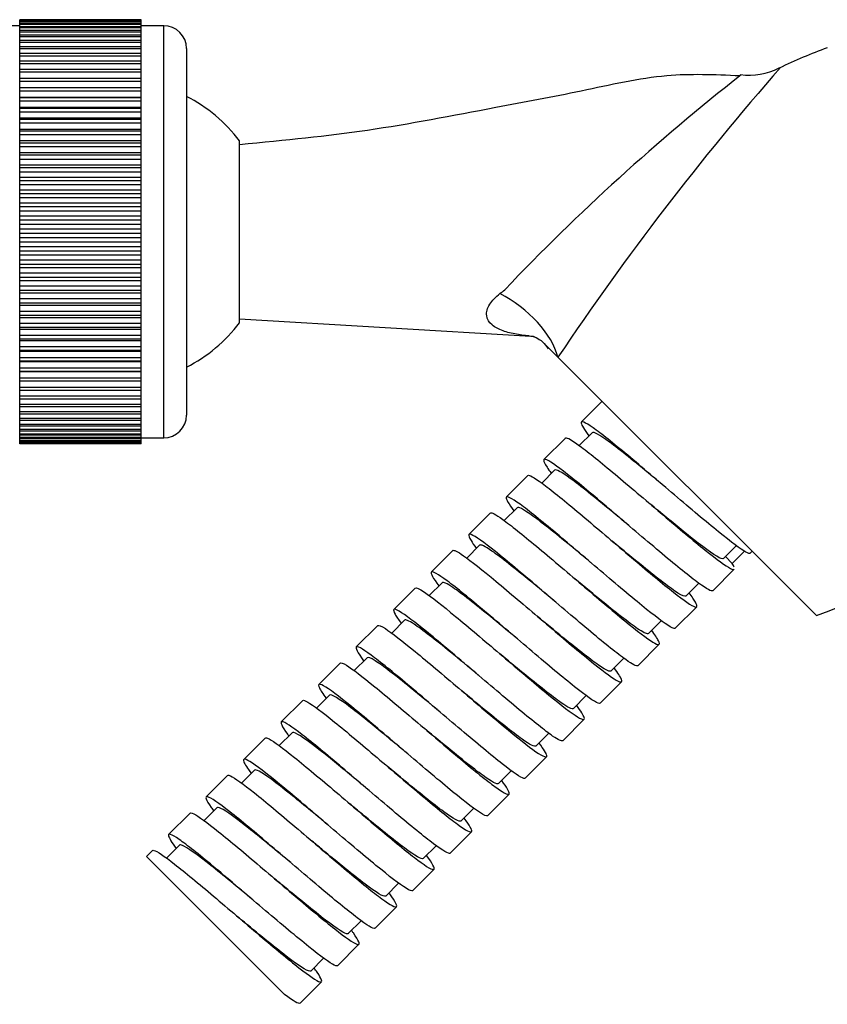
# Model space of a CAD drawing. Units: inches. Extents: x -1083 to -42, y -1209 to 1511.
# Drawn here: x -438 to -385, y 757 to 822 of the extents above; entities that cross this region are included whole.
import ezdxf

# ---------------------------------------------------------------- set-up
doc = ezdxf.new("R2010")
doc.units = ezdxf.units.IN
for name, color, linetype in [('035107', 7, 'Continuous'), ('035108', 7, 'Continuous'), ('035317', 7, 'Continuous'), ('ATTACCO_FLEX_DOC', 7, 'Continuous'), ('Default', 7, 'Continuous')]:
    doc.layers.add(name, color=color, linetype=linetype)

# ---------------------------------------------------------------- blocks, each defined once
blk = doc.blocks.new('SE4')
at = {"layer": '035107', "color": 7, "linetype": 'Continuous', "ltscale": 25.4}
blk.add_line((-423.493, 801.632), (-423.493, 813.632), dxfattribs=at)
for start, end in [(36.8699, 63.25632), (296.74368, 323.1301)]:
    blk.add_arc((-431.493, 807.632), 10, start, end, dxfattribs=at)
at = {"layer": '035108', "color": 7, "linetype": 'Continuous', "ltscale": 25.4}
for p, q in [((-429.993, 821.632), (-437.993, 821.632)), ((-437.993, 821.627), (-437.993, 821.632)), ((-437.993, 821.597), (-437.993, 821.627)), ((-429.993, 821.627), (-437.993, 821.627)), ((-429.993, 821.597), (-437.993, 821.597)), ((-437.993, 821.574), (-437.993, 821.597)), ((-437.993, 821.507), (-437.993, 821.574)), ((-429.993, 821.574), (-437.993, 821.574)), ((-429.993, 821.507), (-437.993, 821.507)), ((-437.993, 821.466), (-437.993, 821.507)), ((-437.993, 821.363), (-437.993, 821.466)), ((-429.993, 821.466), (-437.993, 821.466)), ((-429.993, 821.627), (-429.993, 821.632)), ((-429.993, 821.597), (-429.993, 821.627)), ((-429.993, 821.574), (-429.993, 821.597)), ((-429.993, 821.507), (-429.993, 821.574)), ((-429.993, 821.466), (-429.993, 821.507)), ((-429.993, 821.363), (-429.993, 821.466)), ((-437.993, 821.232), (-440.493, 821.232)), ((-429.993, 821.363), (-437.993, 821.363)), ((-437.993, 821.304), (-437.993, 821.363)), ((-437.993, 821.164), (-437.993, 821.304)), ((-429.993, 821.304), (-437.993, 821.304)), ((-429.993, 821.164), (-437.993, 821.164)), ((-437.993, 821.088), (-437.993, 821.164)), ((-437.993, 820.912), (-437.993, 821.088)), ((-429.993, 821.088), (-437.993, 821.088)), ((-429.993, 820.912), (-437.993, 820.912)), ((-437.993, 820.819), (-437.993, 820.912)), ((-437.993, 820.607), (-437.993, 820.819)), ((-429.993, 820.819), (-437.993, 820.819)), ((-429.993, 821.304), (-429.993, 821.363)), ((-429.993, 821.164), (-429.993, 821.304)), ((-428.493, 821.232), (-429.993, 821.232)), ((-429.993, 821.088), (-429.993, 821.164)), ((-429.993, 820.912), (-429.993, 821.088)), ((-429.993, 820.819), (-429.993, 820.912)), ((-429.993, 820.607), (-429.993, 820.819)), ((-428.493, 794.033), (-428.493, 821.232)), ((-429.993, 820.607), (-437.993, 820.607)), ((-437.993, 820.497), (-437.993, 820.607)), ((-437.993, 820.252), (-437.993, 820.497)), ((-429.993, 820.497), (-437.993, 820.497)), ((-429.993, 820.252), (-437.993, 820.252)), ((-437.993, 820.125), (-437.993, 820.252)), ((-429.993, 820.497), (-429.993, 820.607)), ((-429.993, 820.252), (-429.993, 820.497)), ((-429.993, 820.125), (-429.993, 820.252)), ((-437.993, 819.846), (-437.993, 820.125)), ((-429.993, 820.125), (-437.993, 820.125)), ((-429.993, 819.846), (-437.993, 819.846)), ((-437.993, 819.704), (-437.993, 819.846)), ((-437.993, 819.392), (-437.993, 819.704)), ((-429.993, 819.704), (-437.993, 819.704)), ((-429.993, 819.846), (-429.993, 820.125)), ((-429.993, 819.704), (-429.993, 819.846)), ((-429.993, 819.392), (-429.993, 819.704)), ((-426.993, 819.732), (-426.993, 795.533)), ((-429.993, 819.392), (-437.993, 819.392)), ((-437.993, 819.235), (-437.993, 819.392)), ((-437.993, 818.892), (-437.993, 819.235)), ((-429.993, 819.235), (-437.993, 819.235)), ((-429.993, 818.892), (-437.993, 818.892)), ((-437.993, 818.72), (-437.993, 818.892)), ((-429.993, 819.235), (-429.993, 819.392)), ((-429.993, 818.892), (-429.993, 819.235)), ((-429.993, 818.72), (-429.993, 818.892)), ((-437.993, 818.348), (-437.993, 818.72)), ((-429.993, 818.72), (-437.993, 818.72)), ((-429.993, 818.348), (-437.993, 818.348)), ((-437.993, 818.162), (-437.993, 818.348)), ((-429.993, 818.348), (-429.993, 818.72)), ((-429.993, 818.162), (-429.993, 818.348)), ((-437.993, 817.761), (-437.993, 818.162)), ((-429.993, 818.162), (-437.993, 818.162)), ((-429.993, 817.761), (-437.993, 817.761)), ((-437.993, 817.561), (-437.993, 817.761)), ((-437.993, 817.142), (-437.993, 817.561)), ((-429.993, 817.561), (-437.993, 817.561)), ((-429.993, 817.761), (-429.993, 818.162)), ((-429.993, 817.561), (-429.993, 817.761)), ((-429.993, 817.142), (-429.993, 817.561)), ((-437.993, 817.134), (-437.993, 817.142)), ((-429.993, 817.142), (-437.993, 817.142)), ((-429.993, 817.134), (-437.993, 817.134)), ((-437.993, 816.922), (-437.993, 817.134)), ((-437.993, 816.504), (-437.993, 816.922)), ((-429.993, 816.922), (-437.993, 816.922)), ((-429.993, 817.134), (-429.993, 817.142)), ((-429.993, 816.922), (-429.993, 817.134)), ((-429.993, 816.504), (-429.993, 816.922)), ((-437.993, 816.47), (-437.993, 816.504)), ((-429.993, 816.504), (-437.993, 816.504)), ((-429.993, 816.47), (-437.993, 816.47)), ((-437.993, 816.246), (-437.993, 816.47)), ((-437.993, 815.831), (-437.993, 816.246)), ((-429.993, 816.246), (-437.993, 816.246)), ((-429.993, 816.47), (-429.993, 816.504)), ((-429.993, 816.246), (-429.993, 816.47)), ((-429.993, 815.831), (-429.993, 816.246)), ((-437.993, 815.77), (-437.993, 815.831)), ((-429.993, 815.831), (-437.993, 815.831)), ((-429.993, 815.77), (-437.993, 815.77)), ((-437.993, 815.536), (-437.993, 815.77)), ((-429.993, 815.77), (-429.993, 815.831)), ((-429.993, 815.536), (-429.993, 815.77)), ((-437.993, 815.125), (-437.993, 815.536)), ((-429.993, 815.536), (-437.993, 815.536)), ((-437.993, 815.039), (-437.993, 815.125)), ((-429.993, 815.125), (-437.993, 815.125)), ((-429.993, 815.039), (-437.993, 815.039)), ((-437.993, 814.795), (-437.993, 815.039)), ((-429.993, 815.125), (-429.993, 815.536)), ((-429.993, 815.039), (-429.993, 815.125)), ((-429.993, 814.795), (-429.993, 815.039)), ((-437.993, 814.39), (-437.993, 814.795)), ((-429.993, 814.795), (-437.993, 814.795)), ((-437.993, 814.279), (-437.993, 814.39)), ((-429.993, 814.39), (-437.993, 814.39)), ((-429.993, 814.39), (-429.993, 814.795)), ((-429.993, 814.279), (-429.993, 814.39)), ((-429.993, 814.279), (-437.993, 814.279)), ((-437.993, 814.026), (-437.993, 814.279)), ((-437.993, 813.629), (-437.993, 814.026)), ((-429.993, 814.026), (-437.993, 814.026)), ((-429.993, 814.026), (-429.993, 814.279)), ((-429.993, 813.629), (-429.993, 814.026)), ((-437.993, 813.492), (-437.993, 813.629)), ((-429.993, 813.629), (-437.993, 813.629)), ((-429.993, 813.492), (-437.993, 813.492)), ((-437.993, 813.231), (-437.993, 813.492)), ((-437.993, 812.843), (-437.993, 813.231)), ((-429.993, 813.231), (-437.993, 813.231)), ((-429.993, 813.492), (-429.993, 813.629)), ((-429.993, 813.231), (-429.993, 813.492)), ((-429.993, 812.843), (-429.993, 813.231)), ((-437.993, 812.682), (-437.993, 812.843)), ((-429.993, 812.843), (-437.993, 812.843)), ((-429.993, 812.682), (-437.993, 812.682)), ((-437.993, 812.414), (-437.993, 812.682)), ((-437.993, 812.038), (-437.993, 812.414)), ((-429.993, 812.414), (-437.993, 812.414)), ((-429.993, 812.682), (-429.993, 812.843)), ((-429.993, 812.414), (-429.993, 812.682)), ((-429.993, 812.038), (-429.993, 812.414)), ((-437.993, 811.852), (-437.993, 812.038)), ((-429.993, 812.038), (-437.993, 812.038)), ((-429.993, 811.852), (-437.993, 811.852)), ((-437.993, 811.578), (-437.993, 811.852)), ((-429.993, 811.852), (-429.993, 812.038)), ((-429.993, 811.578), (-429.993, 811.852)), ((-437.993, 811.214), (-437.993, 811.578)), ((-429.993, 811.578), (-437.993, 811.578)), ((-437.993, 811.005), (-437.993, 811.214)), ((-429.993, 811.214), (-437.993, 811.214)), ((-429.993, 811.214), (-429.993, 811.578)), ((-429.993, 811.005), (-429.993, 811.214)), ((-429.993, 811.005), (-437.993, 811.005)), ((-437.993, 810.727), (-437.993, 811.005)), ((-437.993, 810.377), (-437.993, 810.727)), ((-429.993, 810.727), (-437.993, 810.727)), ((-429.993, 810.727), (-429.993, 811.005)), ((-429.993, 810.377), (-429.993, 810.727)), ((-437.993, 810.146), (-437.993, 810.377)), ((-429.993, 810.377), (-437.993, 810.377)), ((-429.993, 810.146), (-437.993, 810.146)), ((-437.993, 809.864), (-437.993, 810.146)), ((-437.993, 809.529), (-437.993, 809.864)), ((-429.993, 809.864), (-437.993, 809.864)), ((-429.993, 810.146), (-429.993, 810.377)), ((-429.993, 809.864), (-429.993, 810.146)), ((-429.993, 809.529), (-429.993, 809.864)), ((-437.993, 809.276), (-437.993, 809.529)), ((-429.993, 809.529), (-437.993, 809.529)), ((-429.993, 809.276), (-437.993, 809.276)), ((-437.993, 808.992), (-437.993, 809.276)), ((-429.993, 809.276), (-429.993, 809.529)), ((-429.993, 808.992), (-429.993, 809.276)), ((-437.993, 808.673), (-437.993, 808.992)), ((-429.993, 808.992), (-437.993, 808.992)), ((-437.993, 808.4), (-437.993, 808.673)), ((-429.993, 808.673), (-437.993, 808.673)), ((-429.993, 808.673), (-429.993, 808.992)), ((-429.993, 808.4), (-429.993, 808.673)), ((-437.993, 808.114), (-437.993, 808.4)), ((-429.993, 808.4), (-437.993, 808.4)), ((-437.993, 807.813), (-437.993, 808.114)), ((-429.993, 808.114), (-437.993, 808.114)), ((-437.993, 807.52), (-437.993, 807.813)), ((-429.993, 807.813), (-437.993, 807.813)), ((-429.993, 808.114), (-429.993, 808.4)), ((-429.993, 807.813), (-429.993, 808.114)), ((-429.993, 807.52), (-429.993, 807.813)), ((-429.993, 807.52), (-437.993, 807.52)), ((-437.993, 807.235), (-437.993, 807.52)), ((-437.993, 806.953), (-437.993, 807.235)), ((-429.993, 807.235), (-437.993, 807.235)), ((-429.993, 807.235), (-429.993, 807.52)), ((-429.993, 806.953), (-429.993, 807.235)), ((-437.993, 806.642), (-437.993, 806.953)), ((-429.993, 806.953), (-437.993, 806.953)), ((-429.993, 806.642), (-437.993, 806.642)), ((-437.993, 806.357), (-437.993, 806.642)), ((-429.993, 806.642), (-429.993, 806.953)), ((-429.993, 806.357), (-429.993, 806.642)), ((-437.993, 806.095), (-437.993, 806.357)), ((-429.993, 806.357), (-437.993, 806.357)), ((-437.993, 805.767), (-437.993, 806.095)), ((-429.993, 806.095), (-437.993, 806.095)), ((-429.993, 806.095), (-429.993, 806.357)), ((-429.993, 805.767), (-429.993, 806.095)), ((-429.993, 805.767), (-437.993, 805.767)), ((-437.993, 805.484), (-437.993, 805.767)), ((-437.993, 805.243), (-437.993, 805.484)), ((-429.993, 805.484), (-437.993, 805.484)), ((-437.993, 804.899), (-437.993, 805.243)), ((-429.993, 805.243), (-437.993, 805.243)), ((-429.993, 805.484), (-429.993, 805.767)), ((-429.993, 805.243), (-429.993, 805.484)), ((-429.993, 804.899), (-429.993, 805.243)), ((-429.993, 804.899), (-437.993, 804.899)), ((-437.993, 804.619), (-437.993, 804.899)), ((-437.993, 804.401), (-437.993, 804.619)), ((-429.993, 804.619), (-437.993, 804.619)), ((-429.993, 804.619), (-429.993, 804.899)), ((-429.993, 804.401), (-429.993, 804.619)), ((-437.993, 804.042), (-437.993, 804.401)), ((-429.993, 804.401), (-437.993, 804.401)), ((-429.993, 804.042), (-437.993, 804.042)), ((-437.993, 803.767), (-437.993, 804.042)), ((-429.993, 804.042), (-429.993, 804.401)), ((-429.993, 803.767), (-429.993, 804.042)), ((-437.993, 803.571), (-437.993, 803.767)), ((-429.993, 803.767), (-437.993, 803.767)), ((-437.993, 803.2), (-437.993, 803.571)), ((-429.993, 803.571), (-437.993, 803.571)), ((-429.993, 803.571), (-429.993, 803.767)), ((-429.993, 803.2), (-429.993, 803.571)), ((-429.993, 803.2), (-437.993, 803.2)), ((-437.993, 802.93), (-437.993, 803.2)), ((-437.993, 802.758), (-437.993, 802.93)), ((-429.993, 802.93), (-437.993, 802.93)), ((-437.993, 802.375), (-437.993, 802.758)), ((-429.993, 802.758), (-437.993, 802.758)), ((-429.993, 802.93), (-429.993, 803.2)), ((-429.993, 802.758), (-429.993, 802.93)), ((-429.993, 802.375), (-429.993, 802.758)), ((-429.993, 802.375), (-437.993, 802.375)), ((-437.993, 802.111), (-437.993, 802.375)), ((-437.993, 801.963), (-437.993, 802.111)), ((-429.993, 802.111), (-437.993, 802.111)), ((-437.993, 801.57), (-437.993, 801.963)), ((-429.993, 801.963), (-437.993, 801.963)), ((-429.993, 802.111), (-429.993, 802.375)), ((-429.993, 801.963), (-429.993, 802.111)), ((-429.993, 801.57), (-429.993, 801.963)), ((-429.993, 801.57), (-437.993, 801.57)), ((-437.993, 801.314), (-437.993, 801.57)), ((-437.993, 801.191), (-437.993, 801.314)), ((-429.993, 801.314), (-437.993, 801.314)), ((-429.993, 801.314), (-429.993, 801.57)), ((-429.993, 801.191), (-429.993, 801.314)), ((-437.993, 800.79), (-437.993, 801.191)), ((-429.993, 801.191), (-437.993, 801.191)), ((-429.993, 800.79), (-437.993, 800.79)), ((-437.993, 800.542), (-437.993, 800.79)), ((-429.993, 800.79), (-429.993, 801.191)), ((-429.993, 800.542), (-429.993, 800.79)), ((-437.993, 800.445), (-437.993, 800.542)), ((-429.993, 800.542), (-437.993, 800.542)), ((-437.993, 800.036), (-437.993, 800.445)), ((-429.993, 800.445), (-437.993, 800.445)), ((-429.993, 800.036), (-437.993, 800.036)), ((-437.993, 799.798), (-437.993, 800.036)), ((-429.993, 800.445), (-429.993, 800.542)), ((-429.993, 800.036), (-429.993, 800.445)), ((-429.993, 799.798), (-429.993, 800.036)), ((-437.993, 799.727), (-437.993, 799.798)), ((-429.993, 799.798), (-437.993, 799.798)), ((-437.993, 799.313), (-437.993, 799.727)), ((-429.993, 799.727), (-437.993, 799.727)), ((-429.993, 799.727), (-429.993, 799.798)), ((-429.993, 799.313), (-429.993, 799.727)), ((-429.993, 799.313), (-437.993, 799.313)), ((-437.993, 799.085), (-437.993, 799.313)), ((-437.993, 799.04), (-437.993, 799.085)), ((-429.993, 799.085), (-437.993, 799.085)), ((-437.993, 798.622), (-437.993, 799.04)), ((-429.993, 799.04), (-437.993, 799.04)), ((-429.993, 799.085), (-429.993, 799.313)), ((-429.993, 799.04), (-429.993, 799.085)), ((-429.993, 798.622), (-429.993, 799.04)), ((-429.993, 798.622), (-437.993, 798.622)), ((-437.993, 798.405), (-437.993, 798.622)), ((-437.993, 798.387), (-437.993, 798.405)), ((-429.993, 798.405), (-437.993, 798.405)), ((-437.993, 797.967), (-437.993, 798.387)), ((-429.993, 798.387), (-437.993, 798.387)), ((-429.993, 798.405), (-429.993, 798.622)), ((-429.993, 798.387), (-429.993, 798.405)), ((-429.993, 797.967), (-429.993, 798.387)), ((-429.993, 797.967), (-437.993, 797.967)), ((-437.993, 797.763), (-437.993, 797.967)), ((-437.993, 797.35), (-437.993, 797.763)), ((-429.993, 797.763), (-437.993, 797.763)), ((-429.993, 797.763), (-429.993, 797.967)), ((-429.993, 797.35), (-429.993, 797.763)), ((-429.993, 797.35), (-437.993, 797.35)), ((-437.993, 797.159), (-437.993, 797.35)), ((-437.993, 796.774), (-437.993, 797.159)), ((-429.993, 797.159), (-437.993, 797.159)), ((-429.993, 796.774), (-437.993, 796.774)), ((-437.993, 796.596), (-437.993, 796.774)), ((-429.993, 797.159), (-429.993, 797.35)), ((-429.993, 796.774), (-429.993, 797.159)), ((-429.993, 796.596), (-429.993, 796.774)), ((-437.993, 796.241), (-437.993, 796.596)), ((-429.993, 796.596), (-437.993, 796.596)), ((-429.993, 796.241), (-437.993, 796.241)), ((-437.993, 796.077), (-437.993, 796.241)), ((-429.993, 796.241), (-429.993, 796.596)), ((-429.993, 796.077), (-429.993, 796.241)), ((-437.993, 795.752), (-437.993, 796.077)), ((-429.993, 796.077), (-437.993, 796.077)), ((-429.993, 795.752), (-437.993, 795.752)), ((-437.993, 795.603), (-437.993, 795.752)), ((-437.993, 795.31), (-437.993, 795.603)), ((-429.993, 795.603), (-437.993, 795.603)), ((-429.993, 795.752), (-429.993, 796.077)), ((-429.993, 795.603), (-429.993, 795.752)), ((-429.993, 795.31), (-429.993, 795.603)), ((-429.993, 795.31), (-437.993, 795.31)), ((-437.993, 795.177), (-437.993, 795.31)), ((-437.993, 794.917), (-437.993, 795.177)), ((-429.993, 795.177), (-437.993, 795.177)), ((-429.993, 794.917), (-437.993, 794.917)), ((-437.993, 794.8), (-437.993, 794.917)), ((-437.993, 794.575), (-437.993, 794.8)), ((-429.993, 794.8), (-437.993, 794.8)), ((-429.993, 795.177), (-429.993, 795.31)), ((-429.993, 794.917), (-429.993, 795.177)), ((-429.993, 794.8), (-429.993, 794.917)), ((-429.993, 794.575), (-429.993, 794.8)), ((-429.993, 794.575), (-437.993, 794.575)), ((-437.993, 794.474), (-437.993, 794.575)), ((-437.993, 794.283), (-437.993, 794.474)), ((-429.993, 794.474), (-437.993, 794.474)), ((-429.993, 794.283), (-437.993, 794.283)), ((-437.993, 794.2), (-437.993, 794.283)), ((-437.993, 794.045), (-437.993, 794.2)), ((-429.993, 794.2), (-437.993, 794.2)), ((-429.993, 794.474), (-429.993, 794.575)), ((-429.993, 794.283), (-429.993, 794.474)), ((-429.993, 794.2), (-429.993, 794.283)), ((-429.993, 794.045), (-429.993, 794.2)), ((-429.993, 794.045), (-437.993, 794.045)), ((-437.993, 793.979), (-437.993, 794.045)), ((-437.993, 793.86), (-437.993, 793.979)), ((-429.993, 793.979), (-437.993, 793.979)), ((-429.993, 793.86), (-437.993, 793.86)), ((-437.993, 793.811), (-437.993, 793.86)), ((-437.993, 793.729), (-437.993, 793.811)), ((-429.993, 793.811), (-437.993, 793.811)), ((-429.993, 793.729), (-437.993, 793.729)), ((-437.993, 793.698), (-437.993, 793.729)), ((-437.993, 793.653), (-437.993, 793.698)), ((-429.993, 793.698), (-437.993, 793.698)), ((-429.993, 793.653), (-437.993, 793.653)), ((-437.993, 793.64), (-437.993, 793.653)), ((-437.993, 793.633), (-437.993, 793.64)), ((-429.993, 793.64), (-437.993, 793.64)), ((-429.993, 793.633), (-437.993, 793.633)), ((-429.993, 793.979), (-429.993, 794.045)), ((-429.993, 794.032), (-428.493, 794.032)), ((-429.993, 793.86), (-429.993, 793.979)), ((-429.993, 793.811), (-429.993, 793.86)), ((-429.993, 793.729), (-429.993, 793.811)), ((-429.993, 793.698), (-429.993, 793.729)), ((-429.993, 793.653), (-429.993, 793.698)), ((-429.993, 793.64), (-429.993, 793.653)), ((-429.993, 793.633), (-429.993, 793.64))]:
    blk.add_line(p, q, dxfattribs=at)
for centre, start, end in [((-428.493, 819.732), 0, 90), ((-428.493, 795.532), 270, 360)]:
    blk.add_arc(centre, 1.5, start, end, dxfattribs=at)
at = {"layer": '035317', "color": 7, "linetype": 'Continuous', "ltscale": 25.4}
for p, q in [((-423.493, 801.882), (-404.283, 800.749)), ((-402.493, 799.358), (-403.217, 800.082)), ((-385.438, 782.303), (-402.493, 799.358))]:
    blk.add_line(p, q, dxfattribs=at)
for centre, radius, start, end in [((-373.859, 789.816), 31.875, 109.94238, 116.13047), ((-245.952, 694.362), 188.492, 138.81977, 146.14935), ((-389.858, 822.194), 4.222, 261.76498, 297.56866), ((-301.298, 704.359), 144.404, 128.10759, 136.47288), ((-438.353, 844.682), 52.129, 307.90852, 308.36578), ((-396.309, 812.266), 31.875, 289.94238, 340.05762)]:
    blk.add_arc(centre, radius, start, end, dxfattribs=at)
blk.add_ellipse((-406.73, 800.6), major_axis=(4.016, -2.979), ratio=0.545341, start_param=0.594224, end_param=1.861647, dxfattribs=at)
for points, knots in [([(-390.468, 817.921), (-392.242, 817.994), (-395.538, 818.142), (-400.987, 816.866), (-407.496, 815.669), (-415.144, 814.178), (-420.397, 813.68), (-423.493, 813.382)], [0, 0, 0, 0, 0.14496, 0.316528, 0.488751, 0.746045, 1, 1, 1, 1]), ([(-407.195, 802.101), (-407.198, 802.13), (-407.201, 802.16), (-407.202, 802.22), (-407.201, 802.251), (-407.194, 802.342), (-407.183, 802.404), (-407.131, 802.593), (-407.071, 802.722), (-406.914, 802.973), (-406.815, 803.097), (-406.589, 803.333), (-406.463, 803.445), (-406.325, 803.552)], [0, 0, 0, 0, 0.0625, 0.0625, 0.125, 0.125, 0.25, 0.25, 0.5, 0.5, 0.75, 0.75, 1, 1, 1, 1]), ([(-404.399, 800.755), (-404.399, 800.755), (-404.466, 800.762), (-404.602, 800.777), (-404.678, 800.786), (-404.909, 800.816), (-405.068, 800.839), (-405.536, 800.924), (-405.84, 800.998), (-406.392, 801.195), (-406.647, 801.321), (-407.037, 801.65), (-407.173, 801.861), (-407.195, 802.101)], [0.5004101, 0.5004101, 0.5004101, 0.5004101, 0.53125, 0.53125, 0.5625, 0.5625, 0.625, 0.625, 0.75, 0.75, 0.875, 0.875, 1, 1, 1, 1]), ([(-404.402, 800.755), (-404.322, 800.75), (-404.221, 800.743), (-404.101, 800.729), (-404.055, 800.723), (-404.047, 800.722), (-404.043, 800.722), (-404.039, 800.721), (-404.037, 800.721), (-404.037, 800.721), (-404.037, 800.721)], [0, 0, 0, 0, 0.04140717, 0.06373191, 0.06689864, 0.0686228, 0.07022889, 0.07262824, 0.07738141, 0.08100317, 0.08100317, 0.08100317, 0.08100317]), ([(-404.145, 800.739), (-404.143, 800.739), (-404.121, 800.734), (-403.959, 800.677), (-403.519, 800.426), (-403.265, 800.089), (-403.13, 799.912)], [0.3358338, 0.3358338, 0.3358338, 0.3358338, 0.3793413, 0.5903653, 0.819203, 1, 1, 1, 1])]:
    blk.add_open_spline(points, degree=3, knots=knots, dxfattribs=at)
at = {"layer": 'ATTACCO_FLEX_DOC', "color": 7, "linetype": 'Continuous', "ltscale": 25.4}
for p, q in [((-399.58, 796.445), (-400.945, 795.08)), ((-400.237, 794.373), (-401.087, 793.523)), ((-402.006, 794.019), (-403.42, 792.605)), ((-404.48, 791.544), (-405.895, 790.13)), ((-402.712, 791.897), (-403.562, 791.048)), ((-406.955, 789.069), (-408.37, 787.655)), ((-405.187, 789.422), (-406.036, 788.572)), ((-398.912, 787.213), (-398.912, 787.213)), ((-409.43, 786.594), (-410.844, 785.18)), ((-407.661, 786.946), (-408.51, 786.098)), ((-391.575, 786.07), (-390.73, 786.915)), ((-390.191, 786.551), (-390.999, 785.743)), ((-389.808, 786.418), (-389.68, 786.545)), ((-390.999, 785.743), (-391.451, 786.195)), ((-392.283, 783.943), (-390.869, 785.357)), ((-410.136, 784.471), (-410.984, 783.623)), ((-401.387, 784.738), (-401.387, 784.738)), ((-394.053, 783.592), (-393.204, 784.44)), ((-411.905, 784.12), (-413.319, 782.705)), ((-394.758, 781.468), (-393.344, 782.882)), ((-412.61, 781.996), (-413.457, 781.149)), ((-396.527, 781.117), (-395.678, 781.966)), ((-414.38, 781.645), (-415.794, 780.231)), ((-397.233, 778.993), (-395.818, 780.407)), ((-415.085, 779.521), (-415.933, 778.673)), ((-399.001, 778.642), (-398.153, 779.491)), ((-416.855, 779.17), (-418.269, 777.756)), ((-399.708, 776.518), (-398.293, 777.932)), ((-419.33, 776.695), (-420.744, 775.281)), ((-417.559, 777.046), (-418.408, 776.197)), ((-401.476, 776.167), (-400.627, 777.016)), ((-402.182, 774.043), (-400.768, 775.458)), ((-421.805, 774.22), (-423.219, 772.806)), ((-420.034, 774.571), (-420.883, 773.722)), ((-403.95, 773.692), (-403.102, 774.54)), ((-404.657, 771.568), (-403.243, 772.983)), ((-422.509, 772.097), (-423.359, 771.247)), ((-413.762, 772.364), (-413.762, 772.364)), ((-406.425, 771.216), (-405.577, 772.064)), ((-424.279, 771.745), (-425.694, 770.331)), ((-407.132, 769.094), (-405.718, 770.508)), ((-424.983, 769.622), (-425.833, 768.772)), ((-416.237, 769.889), (-416.237, 769.889)), ((-408.899, 768.741), (-408.052, 769.588)), ((-426.754, 769.27), (-428.169, 767.856)), ((-409.607, 766.619), (-408.193, 768.033)), ((-427.458, 767.148), (-428.308, 766.298)), ((-411.374, 766.266), (-410.526, 767.114)), ((-429.229, 766.795), (-429.632, 766.393)), ((-429.632, 766.393), (-420.523, 757.284)), ((-420.101, 765.979), (-420.101, 765.979)), ((-412.082, 764.144), (-410.668, 765.558)), ((-413.849, 763.791), (-413, 764.64)), ((-414.557, 761.669), (-413.143, 763.083)), ((-416.325, 761.316), (-415.475, 762.165)), ((-417.032, 759.194), (-415.617, 760.608)), ((-418.8, 758.841), (-417.95, 759.691)), ((-419.506, 756.719), (-418.092, 758.133))]:
    blk.add_line(p, q, dxfattribs=at)
blk.add_arc((-410.286, 775.865), 0.0651, 51.32985, 56.28959, dxfattribs=at)
for points, knots in [([(-389.809, 786.418), (-389.844, 786.383), (-389.94, 786.407), (-390.437, 786.677), (-391.074, 787.156), (-392.723, 788.494), (-393.753, 789.365), (-395.86, 791.161), (-396.941, 792.086), (-398.848, 793.677), (-399.642, 794.316), (-400.718, 795.079), (-400.988, 795.192), (-400.937, 794.874), (-400.762, 794.587), (-400.461, 794.174)], [0.00424742, 0.00424742, 0.00424742, 0.00424742, 0.0078125, 0.0078125, 0.015625, 0.015625, 0.0234375, 0.0234375, 0.03125, 0.03125, 0.0390625, 0.0390625, 0.046875, 0.046875, 0.05244559, 0.05244559, 0.05244559, 0.05244559]), ([(-395.388, 790.758), (-395.712, 791.027), (-396.036, 791.296), (-397.417, 792.437), (-398.4, 793.236), (-399.75, 794.23), (-400.15, 794.457), (-400.238, 794.373)], [0.02487253, 0.02487253, 0.02487253, 0.02487253, 0.02762148, 0.02762148, 0.03682864, 0.03682864, 0.04542632, 0.04542632, 0.04542632, 0.04542632]), ([(-402.006, 794.019), (-402.004, 794.021), (-402.001, 794.023), (-401.909, 794.086), (-401.545, 793.871), (-400.329, 792.959), (-399.497, 792.277), (-397.609, 790.69), (-396.543, 789.777), (-394.53, 788.065), (-393.569, 787.254), (-392.013, 786.002), (-391.436, 785.575), (-390.988, 785.344), (-390.903, 785.325), (-390.87, 785.358)], [0.95291931, 0.95291931, 0.95291931, 0.95291931, 0.953125, 0.953125, 0.9609375, 0.9609375, 0.96875, 0.96875, 0.9765625, 0.9765625, 0.984375, 0.984375, 0.9921875, 0.9921875, 0.9956109, 0.9956109, 0.9956109, 0.9956109]), ([(-392.283, 783.943), (-392.355, 783.873), (-392.676, 784.05), (-393.805, 784.879), (-394.642, 785.561), (-396.595, 787.199), (-397.69, 788.138), (-399.779, 789.915), (-400.784, 790.762), (-402.356, 792.022), (-402.94, 792.448), (-403.511, 792.706), (-403.503, 792.543), (-403.136, 791.979), (-403.043, 791.845), (-402.933, 791.694)], [0.08660629, 0.08660629, 0.08660629, 0.08660629, 0.09375, 0.09375, 0.1015625, 0.1015625, 0.109375, 0.109375, 0.1171875, 0.1171875, 0.125, 0.125, 0.1328125, 0.1328125, 0.13482525, 0.13482525, 0.13482525, 0.13482525]), ([(-404.48, 791.544), (-404.408, 791.615), (-404.081, 791.433), (-402.971, 790.617), (-402.171, 789.967), (-400.294, 788.394), (-399.25, 787.5), (-397.222, 785.774), (-396.235, 784.939), (-394.642, 783.646), (-394.023, 783.178), (-393.319, 782.778), (-393.239, 782.848), (-393.511, 783.339), (-393.651, 783.546), (-393.836, 783.8)], [0.86755876, 0.86755876, 0.86755876, 0.86755876, 0.875, 0.875, 0.8828125, 0.8828125, 0.890625, 0.890625, 0.8984375, 0.8984375, 0.90625, 0.90625, 0.9140625, 0.9140625, 0.91757196, 0.91757196, 0.91757196, 0.91757196]), ([(-397.824, 788.251), (-398.221, 788.581), (-398.619, 788.911), (-400.059, 790.099), (-401.02, 790.875), (-402.274, 791.783), (-402.631, 791.977), (-402.713, 791.897)], [0.10711604, 0.10711604, 0.10711604, 0.10711604, 0.11048593, 0.11048593, 0.11969309, 0.11969309, 0.12779865, 0.12779865, 0.12779865, 0.12779865]), ([(-394.758, 781.469), (-394.787, 781.439), (-394.857, 781.45), (-395.261, 781.64), (-395.855, 782.076), (-397.439, 783.349), (-398.447, 784.199), (-400.543, 785.983), (-401.631, 786.915), (-403.582, 788.551), (-404.411, 789.225), (-405.571, 790.072), (-405.891, 790.234), (-405.924, 789.986), (-405.744, 789.68), (-405.402, 789.212)], [0.16895561, 0.16895561, 0.16895561, 0.16895561, 0.171875, 0.171875, 0.1796875, 0.1796875, 0.1875, 0.1875, 0.1953125, 0.1953125, 0.203125, 0.203125, 0.2109375, 0.2109375, 0.2172105, 0.2172105, 0.2172105, 0.2172105]), ([(-391.575, 786.07), (-391.622, 786.015), (-391.772, 786.064), (-392.483, 786.489), (-393.277, 787.099), (-394.921, 788.429), (-395.676, 789.057), (-396.432, 789.684)], [0.004295, 0.004295, 0.004295, 0.004295, 0.00954401, 0.00954401, 0.01908802, 0.01908802, 0.02573567, 0.02573567, 0.02573567, 0.02573567]), ([(-406.955, 789.069), (-406.888, 789.135), (-406.606, 788.985), (-405.604, 788.266), (-404.818, 787.633), (-402.997, 786.113), (-401.963, 785.229), (-399.902, 783.473), (-398.916, 782.636), (-397.27, 781.292), (-396.613, 780.787), (-395.84, 780.315), (-395.715, 780.341), (-395.944, 780.801), (-396.097, 781.033), (-396.314, 781.329)], [0.78218765, 0.78218765, 0.78218765, 0.78218765, 0.7890625, 0.7890625, 0.796875, 0.796875, 0.8046875, 0.8046875, 0.8125, 0.8125, 0.8203125, 0.8203125, 0.828125, 0.828125, 0.83222472, 0.83222472, 0.83222472, 0.83222472]), ([(-400.346, 785.815), (-400.788, 786.182), (-401.229, 786.549), (-402.699, 787.758), (-403.635, 788.51), (-404.794, 789.333), (-405.11, 789.496), (-405.187, 789.422)], [0.18960175, 0.18960175, 0.18960175, 0.18960175, 0.19335038, 0.19335038, 0.20255754, 0.20255754, 0.21014658, 0.21014658, 0.21014658, 0.21014658]), ([(-397.233, 778.994), (-397.299, 778.93), (-397.568, 779.069), (-398.572, 779.785), (-399.375, 780.433), (-401.284, 782.027), (-402.373, 782.96), (-404.475, 784.75), (-405.502, 785.619), (-407.139, 786.944), (-407.766, 787.414), (-408.431, 787.766), (-408.473, 787.653), (-408.143, 787.111), (-408.025, 786.939), (-407.877, 786.737)], [0.25131553, 0.25131553, 0.25131553, 0.25131553, 0.2578125, 0.2578125, 0.265625, 0.265625, 0.2734375, 0.2734375, 0.28125, 0.28125, 0.2890625, 0.2890625, 0.296875, 0.296875, 0.29956417, 0.29956417, 0.29956417, 0.29956417]), ([(-402.784, 783.31), (-403.299, 783.737), (-403.813, 784.164), (-405.335, 785.414), (-406.246, 786.141), (-407.312, 786.88), (-407.59, 787.016), (-407.662, 786.946)], [0.2718525, 0.2718525, 0.2718525, 0.2718525, 0.27621483, 0.27621483, 0.28542199, 0.28542199, 0.29250815, 0.29250815, 0.29250815, 0.29250815]), ([(-394.052, 783.592), (-394.107, 783.537), (-394.284, 783.604), (-395.073, 784.099), (-395.898, 784.739), (-397.519, 786.057), (-398.217, 786.637), (-398.916, 787.217)], [0.08975053, 0.08975053, 0.08975053, 0.08975053, 0.09544008, 0.09544008, 0.10498409, 0.10498409, 0.11112737, 0.11112737, 0.11112737, 0.11112737]), ([(-409.43, 786.594), (-409.369, 786.654), (-409.13, 786.537), (-408.223, 785.904), (-407.472, 785.304), (-405.693, 783.826), (-404.651, 782.936), (-402.609, 781.196), (-401.606, 780.342), (-399.893, 778.934), (-399.216, 778.407), (-398.367, 777.859), (-398.202, 777.846), (-398.377, 778.261), (-398.539, 778.513), (-398.783, 778.847)], [0.69681882, 0.69681882, 0.69681882, 0.69681882, 0.703125, 0.703125, 0.7109375, 0.7109375, 0.71875, 0.71875, 0.7265625, 0.7265625, 0.734375, 0.734375, 0.7421875, 0.7421875, 0.74682938, 0.74682938, 0.74682938, 0.74682938]), ([(-399.708, 776.519), (-399.731, 776.496), (-399.777, 776.497), (-400.096, 776.614), (-400.645, 777.006), (-402.162, 778.211), (-403.146, 779.037), (-405.225, 780.804), (-406.317, 781.741), (-408.31, 783.418), (-409.171, 784.124), (-410.413, 785.053), (-410.782, 785.265), (-410.907, 785.097), (-410.73, 784.78), (-410.356, 784.268)], [0.33366689, 0.33366689, 0.33366689, 0.33366689, 0.3359375, 0.3359375, 0.34375, 0.34375, 0.3515625, 0.3515625, 0.359375, 0.359375, 0.3671875, 0.3671875, 0.375, 0.375, 0.38189697, 0.38189697, 0.38189697, 0.38189697]), ([(-405.3, 780.869), (-405.861, 781.335), (-406.422, 781.8), (-407.967, 783.066), (-408.852, 783.766), (-409.826, 784.425), (-410.069, 784.536), (-410.136, 784.471)], [0.35432113, 0.35432113, 0.35432113, 0.35432113, 0.35907928, 0.35907928, 0.36828645, 0.36828645, 0.37485596, 0.37485596, 0.37485596, 0.37485596]), ([(-396.527, 781.117), (-396.587, 781.057), (-396.793, 781.143), (-397.668, 781.714), (-398.522, 782.383), (-400.109, 783.678), (-400.742, 784.203), (-401.374, 784.728)], [0.17510837, 0.17510837, 0.17510837, 0.17510837, 0.18133616, 0.18133616, 0.19088017, 0.19088017, 0.19644523, 0.19644523, 0.19644523, 0.19644523]), ([(-411.904, 784.118), (-411.847, 784.172), (-411.644, 784.081), (-410.84, 783.538), (-410.127, 782.975), (-408.374, 781.525), (-407.352, 780.654), (-405.311, 778.914), (-404.28, 778.036), (-402.543, 776.6), (-401.829, 776.035), (-400.897, 775.408), (-400.696, 775.356), (-400.813, 775.725), (-400.983, 775.995), (-401.253, 776.365)], [0.61146083, 0.61146083, 0.61146083, 0.61146083, 0.6171875, 0.6171875, 0.625, 0.625, 0.6328125, 0.6328125, 0.640625, 0.640625, 0.6484375, 0.6484375, 0.65625, 0.65625, 0.66142147, 0.66142147, 0.66142147, 0.66142147]), ([(-402.183, 774.044), (-402.243, 773.987), (-402.466, 774.092), (-403.349, 774.701), (-404.116, 775.313), (-405.976, 776.859), (-407.056, 777.782), (-409.167, 779.581), (-410.213, 780.469), (-411.912, 781.856), (-412.58, 782.368), (-413.34, 782.814), (-413.431, 782.75), (-413.148, 782.243), (-413.013, 782.042), (-412.834, 781.797)], [0.41602676, 0.41602676, 0.41602676, 0.41602676, 0.421875, 0.421875, 0.4296875, 0.4296875, 0.4375, 0.4375, 0.4453125, 0.4453125, 0.453125, 0.453125, 0.4609375, 0.4609375, 0.46423032, 0.46423032, 0.46423032, 0.46423032]), ([(-407.747, 778.371), (-408.378, 778.895), (-409.008, 779.418), (-410.596, 780.714), (-411.453, 781.387), (-412.339, 781.967), (-412.549, 782.056), (-412.611, 781.996)], [0.43659603, 0.43659603, 0.43659603, 0.43659603, 0.44194373, 0.44194373, 0.4511509, 0.4511509, 0.45721124, 0.45721124, 0.45721124, 0.45721124]), ([(-399.001, 778.642), (-399.066, 778.577), (-399.305, 778.685), (-400.269, 779.334), (-401.15, 780.03), (-402.712, 781.309), (-403.292, 781.791), (-403.873, 782.273)], [0.26046691, 0.26046691, 0.26046691, 0.26046691, 0.26723224, 0.26723224, 0.27677625, 0.27677625, 0.28188076, 0.28188076, 0.28188076, 0.28188076]), ([(-414.378, 781.643), (-414.327, 781.692), (-414.158, 781.623), (-413.452, 781.166), (-412.761, 780.628), (-411.062, 779.23), (-410.06, 778.378), (-408.001, 776.623), (-406.971, 775.743), (-405.193, 774.266), (-404.439, 773.664), (-403.446, 772.973), (-403.198, 772.875), (-403.254, 773.195), (-403.427, 773.478), (-403.726, 773.887)], [0.52608844, 0.52608844, 0.52608844, 0.52608844, 0.53125, 0.53125, 0.5390625, 0.5390625, 0.546875, 0.546875, 0.5546875, 0.5546875, 0.5625, 0.5625, 0.5703125, 0.5703125, 0.57604781, 0.57604781, 0.57604781, 0.57604781]), ([(-404.658, 771.569), (-404.674, 771.552), (-404.702, 771.549), (-404.943, 771.6), (-405.446, 771.945), (-406.892, 773.08), (-407.85, 773.88), (-409.908, 775.626), (-411.001, 776.564), (-413.031, 778.277), (-413.923, 779.015), (-415.243, 780.022), (-415.661, 780.283), (-415.886, 780.202), (-415.717, 779.882), (-415.31, 779.324)], [0.49837856, 0.49837856, 0.49837856, 0.49837856, 0.5, 0.5, 0.5078125, 0.5078125, 0.515625, 0.515625, 0.5234375, 0.5234375, 0.53125, 0.53125, 0.5390625, 0.5390625, 0.54658039, 0.54658039, 0.54658039, 0.54658039]), ([(-416.854, 779.169), (-416.81, 779.213), (-416.672, 779.164), (-416.052, 778.784), (-415.394, 778.278), (-413.75, 776.934), (-412.747, 776.083), (-410.707, 774.345), (-409.672, 773.46), (-407.837, 771.929), (-407.063, 771.305), (-406, 770.543), (-405.71, 770.406), (-405.696, 770.664), (-405.87, 770.959), (-406.2, 771.411)], [0.4407201, 0.4407201, 0.4407201, 0.4407201, 0.4453125, 0.4453125, 0.453125, 0.453125, 0.4609375, 0.4609375, 0.46875, 0.46875, 0.4765625, 0.4765625, 0.484375, 0.484375, 0.49068282, 0.49068282, 0.49068282, 0.49068282]), ([(-410.253, 775.922), (-410.933, 776.487), (-411.613, 777.051), (-413.221, 778.359), (-414.049, 779.003), (-414.85, 779.507), (-415.03, 779.576), (-415.085, 779.52)], [0.51903643, 0.51903643, 0.51903643, 0.51903643, 0.52480818, 0.52480818, 0.53401535, 0.53401535, 0.53956797, 0.53956797, 0.53956797, 0.53956797]), ([(-401.475, 776.168), (-401.545, 776.096), (-401.819, 776.228), (-402.874, 776.959), (-403.782, 777.682), (-405.302, 778.93), (-405.816, 779.357), (-406.331, 779.784)], [0.34582051, 0.34582051, 0.34582051, 0.34582051, 0.35312831, 0.35312831, 0.36267232, 0.36267232, 0.3671975, 0.3671975, 0.3671975, 0.3671975]), ([(-407.133, 769.095), (-407.186, 769.043), (-407.367, 769.12), (-408.135, 769.627), (-408.865, 770.201), (-410.673, 771.696), (-411.741, 772.607), (-413.856, 774.409), (-414.919, 775.315), (-416.676, 776.759), (-417.384, 777.311), (-418.236, 777.849), (-418.377, 777.835), (-418.149, 777.371), (-417.998, 777.141), (-417.785, 776.849)], [0.58073687, 0.58073687, 0.58073687, 0.58073687, 0.5859375, 0.5859375, 0.59375, 0.59375, 0.6015625, 0.6015625, 0.609375, 0.609375, 0.6171875, 0.6171875, 0.625, 0.625, 0.62893155, 0.62893155, 0.62893155, 0.62893155]), ([(-403.95, 773.692), (-404.026, 773.616), (-404.337, 773.776), (-405.485, 774.588), (-406.418, 775.337), (-407.904, 776.56), (-408.365, 776.943), (-408.826, 777.326)], [0.43120047, 0.43120047, 0.43120047, 0.43120047, 0.43902439, 0.43902439, 0.4485684, 0.4485684, 0.45262312, 0.45262312, 0.45262312, 0.45262312]), ([(-419.328, 776.693), (-419.289, 776.732), (-419.179, 776.7), (-418.644, 776.394), (-418.029, 775.929), (-416.423, 774.626), (-415.439, 773.793), (-413.415, 772.069), (-412.357, 771.164), (-410.5, 769.608), (-409.698, 768.957), (-408.555, 768.117), (-408.231, 767.944), (-408.141, 768.137), (-408.318, 768.448), (-408.677, 768.939)], [0.35535801, 0.35535801, 0.35535801, 0.35535801, 0.359375, 0.359375, 0.3671875, 0.3671875, 0.375, 0.375, 0.3828125, 0.3828125, 0.390625, 0.390625, 0.3984375, 0.3984375, 0.40531847, 0.40531847, 0.40531847, 0.40531847]), ([(-412.682, 773.409), (-413.438, 774.037), (-414.195, 774.665), (-415.842, 775.999), (-416.64, 776.613), (-417.357, 777.044), (-417.509, 777.096), (-417.559, 777.046)], [0.60125996, 0.60125996, 0.60125996, 0.60125996, 0.60767263, 0.60767263, 0.6168798, 0.6168798, 0.62190351, 0.62190351, 0.62190351, 0.62190351]), ([(-409.607, 766.619), (-409.617, 766.609), (-409.631, 766.604), (-409.801, 766.598), (-410.257, 766.896), (-411.629, 767.957), (-412.558, 768.728), (-414.591, 770.448), (-415.685, 771.388), (-417.743, 773.13), (-418.666, 773.897), (-420.062, 774.981), (-420.528, 775.289), (-420.854, 775.303), (-420.717, 775.008), (-420.297, 774.425), (-420.278, 774.399), (-420.258, 774.371)], [0.66308744, 0.66308744, 0.66308744, 0.66308744, 0.6640625, 0.6640625, 0.671875, 0.671875, 0.6796875, 0.6796875, 0.6875, 0.6875, 0.6953125, 0.6953125, 0.703125, 0.703125, 0.7109375, 0.7109375, 0.71130304, 0.71130304, 0.71130304, 0.71130304]), ([(-406.424, 771.217), (-406.504, 771.135), (-406.856, 771.325), (-408.1, 772.223), (-409.057, 772.996), (-410.495, 774.182), (-410.892, 774.512), (-411.289, 774.841)], [0.51656216, 0.51656216, 0.51656216, 0.51656216, 0.52492047, 0.52492047, 0.53446448, 0.53446448, 0.53795435, 0.53795435, 0.53795435, 0.53795435]), ([(-421.803, 774.218), (-421.769, 774.252), (-421.684, 774.233), (-421.233, 773.999), (-420.648, 773.565), (-419.095, 772.315), (-418.139, 771.509), (-416.111, 769.784), (-415.053, 768.877), (-413.169, 767.293), (-412.328, 766.605), (-411.128, 765.706), (-410.761, 765.489), (-410.589, 765.615), (-410.763, 765.933), (-411.154, 766.468)], [0.26998272, 0.26998272, 0.26998272, 0.26998272, 0.2734375, 0.2734375, 0.28125, 0.28125, 0.2890625, 0.2890625, 0.296875, 0.296875, 0.3046875, 0.3046875, 0.3125, 0.3125, 0.31997385, 0.31997385, 0.31997385, 0.31997385]), ([(-415.182, 770.955), (-415.99, 771.626), (-416.797, 772.296), (-418.458, 773.635), (-419.225, 774.218), (-419.862, 774.58), (-419.989, 774.616), (-420.034, 774.571)], [0.68368407, 0.68368407, 0.68368407, 0.68368407, 0.69053708, 0.69053708, 0.69974425, 0.69974425, 0.70425678, 0.70425678, 0.70425678, 0.70425678]), ([(-412.083, 764.145), (-412.129, 764.1), (-412.273, 764.153), (-412.932, 764.562), (-413.623, 765.098), (-415.374, 766.536), (-416.428, 767.433), (-418.542, 769.235), (-419.62, 770.155), (-421.431, 771.654), (-422.178, 772.244), (-423.12, 772.872), (-423.311, 772.908), (-423.145, 772.493), (-422.98, 772.235), (-422.728, 771.891)], [0.74544358, 0.74544358, 0.74544358, 0.74544358, 0.75, 0.75, 0.7578125, 0.7578125, 0.765625, 0.765625, 0.7734375, 0.7734375, 0.78125, 0.78125, 0.7890625, 0.7890625, 0.79367562, 0.79367562, 0.79367562, 0.79367562]), ([(-417.652, 768.476), (-418.522, 769.198), (-419.391, 769.919), (-421.07, 771.266), (-421.805, 771.817), (-422.365, 772.113), (-422.469, 772.137), (-422.509, 772.096)], [0.76602249, 0.76602249, 0.76602249, 0.76602249, 0.77340153, 0.77340153, 0.7826087, 0.7826087, 0.78660547, 0.78660547, 0.78660547, 0.78660547]), ([(-408.899, 768.741), (-408.985, 768.655), (-409.379, 768.878), (-410.719, 769.862), (-411.699, 770.657), (-413.086, 771.803), (-413.417, 772.078), (-413.748, 772.353)], [0.6019436, 0.6019436, 0.6019436, 0.6019436, 0.61081654, 0.61081654, 0.62036055, 0.62036055, 0.62327422, 0.62327422, 0.62327422, 0.62327422]), ([(-424.279, 771.745), (-424.251, 771.773), (-424.187, 771.764), (-423.811, 771.594), (-423.258, 771.193), (-421.77, 770.006), (-420.822, 769.21), (-418.812, 767.502), (-417.76, 766.6), (-415.831, 764.974), (-414.971, 764.265), (-413.708, 763.303), (-413.298, 763.045), (-413.044, 763.093), (-413.194, 763.392), (-413.606, 763.962), (-413.62, 763.981), (-413.634, 764)], [0.18461585, 0.18461585, 0.18461585, 0.18461585, 0.1875, 0.1875, 0.1953125, 0.1953125, 0.203125, 0.203125, 0.2109375, 0.2109375, 0.21875, 0.21875, 0.2265625, 0.2265625, 0.234375, 0.234375, 0.23463753, 0.23463753, 0.23463753, 0.23463753]), ([(-414.557, 761.669), (-414.56, 761.666), (-414.564, 761.663), (-414.671, 761.607), (-415.079, 761.857), (-416.374, 762.841), (-417.273, 763.582), (-419.275, 765.272), (-420.368, 766.21), (-422.45, 767.976), (-423.401, 768.772), (-424.87, 769.928), (-425.384, 770.284), (-425.805, 770.394), (-425.718, 770.149), (-425.311, 769.564), (-425.256, 769.488), (-425.198, 769.408)], [0.82779521, 0.82779521, 0.82779521, 0.82779521, 0.828125, 0.828125, 0.8359375, 0.8359375, 0.84375, 0.84375, 0.8515625, 0.8515625, 0.859375, 0.859375, 0.8671875, 0.8671875, 0.875, 0.875, 0.87607411, 0.87607411, 0.87607411, 0.87607411]), ([(-420.119, 765.995), (-421.052, 766.769), (-421.984, 767.542), (-423.677, 768.893), (-424.379, 769.411), (-424.866, 769.643), (-424.949, 769.657), (-424.984, 769.622)], [0.84835336, 0.84835336, 0.84835336, 0.84835336, 0.85626598, 0.85626598, 0.86547315, 0.86547315, 0.86894487, 0.86894487, 0.86894487, 0.86894487]), ([(-411.374, 766.266), (-411.463, 766.173), (-411.903, 766.432), (-413.342, 767.505), (-414.344, 768.322), (-415.689, 769.435), (-415.968, 769.667), (-416.247, 769.898)], [0.68730128, 0.68730128, 0.68730128, 0.68730128, 0.69671262, 0.69671262, 0.70625663, 0.70625663, 0.70870965, 0.70870965, 0.70870965, 0.70870965]), ([(-426.754, 769.269), (-426.732, 769.292), (-426.686, 769.291), (-426.378, 769.18), (-425.869, 768.821), (-424.432, 767.686), (-423.502, 766.908), (-421.523, 765.229), (-420.455, 764.313), (-418.504, 762.664), (-417.626, 761.936), (-416.289, 760.902), (-415.845, 760.609), (-415.512, 760.577), (-415.625, 760.842), (-416.024, 761.408), (-416.065, 761.465), (-416.109, 761.525)], [0.09925474, 0.09925474, 0.09925474, 0.09925474, 0.1015625, 0.1015625, 0.109375, 0.109375, 0.1171875, 0.1171875, 0.125, 0.125, 0.1328125, 0.1328125, 0.140625, 0.140625, 0.1484375, 0.1484375, 0.14926887, 0.14926887, 0.14926887, 0.14926887]), ([(-417.033, 759.195), (-417.072, 759.156), (-417.183, 759.189), (-417.739, 759.508), (-418.389, 760.004), (-420.081, 761.382), (-421.118, 762.262), (-423.226, 764.058), (-424.316, 764.99), (-426.177, 766.539), (-426.961, 767.167), (-427.992, 767.884), (-428.232, 767.969), (-428.138, 767.612), (-427.963, 767.331), (-427.676, 766.939)], [0.91015301, 0.91015301, 0.91015301, 0.91015301, 0.9140625, 0.9140625, 0.921875, 0.921875, 0.9296875, 0.9296875, 0.9375, 0.9375, 0.9453125, 0.9453125, 0.953125, 0.953125, 0.95839657, 0.95839657, 0.95839657, 0.95839657]), ([(-422.622, 763.543), (-423.606, 764.36), (-424.586, 765.173), (-426.279, 766.515), (-426.948, 766.998), (-427.365, 767.172), (-427.43, 767.177), (-427.459, 767.148)], [0.93078657, 0.93078657, 0.93078657, 0.93078657, 0.93913043, 0.93913043, 0.9483376, 0.9483376, 0.9512947, 0.9512947, 0.9512947, 0.9512947]), ([(-413.849, 763.791), (-413.852, 763.787), (-413.857, 763.784), (-413.98, 763.716), (-414.462, 764.012), (-415.97, 765.152), (-416.992, 765.989), (-418.279, 767.056), (-418.492, 767.232), (-418.705, 767.409)], [0.77266637, 0.77266637, 0.77266637, 0.77266637, 0.77306469, 0.77306469, 0.7826087, 0.7826087, 0.7921527, 0.7921527, 0.79402528, 0.79402528, 0.79402528, 0.79402528]), ([(-429.228, 766.794), (-429.212, 766.812), (-429.182, 766.816), (-428.942, 766.76), (-428.47, 766.438), (-427.085, 765.357), (-426.19, 764.612), (-424.222, 762.946), (-423.152, 762.028), (-421.189, 760.365), (-420.276, 759.604), (-418.883, 758.513), (-418.402, 758.182), (-417.987, 758.07), (-418.06, 758.295), (-418.441, 758.853), (-418.506, 758.944), (-418.578, 759.043)], [0.01387898, 0.01387898, 0.01387898, 0.01387898, 0.015625, 0.015625, 0.0234375, 0.0234375, 0.03125, 0.03125, 0.0390625, 0.0390625, 0.046875, 0.046875, 0.0546875, 0.0546875, 0.0625, 0.0625, 0.06387183, 0.06387183, 0.06387183, 0.06387183]), ([(-416.324, 761.316), (-416.333, 761.307), (-416.345, 761.301), (-416.517, 761.272), (-417.036, 761.606), (-418.601, 762.802), (-419.642, 763.659), (-420.882, 764.687), (-421.042, 764.819), (-421.201, 764.952)], [0.85805577, 0.85805577, 0.85805577, 0.85805577, 0.85896076, 0.85896076, 0.86850477, 0.86850477, 0.87804878, 0.87804878, 0.87945445, 0.87945445, 0.87945445, 0.87945445]), ([(-418.8, 758.842), (-418.813, 758.827), (-418.834, 758.821), (-419.06, 758.834), (-419.616, 759.206), (-421.236, 760.457), (-422.294, 761.33), (-423.472, 762.308), (-423.567, 762.386), (-423.661, 762.465)], [0.94342123, 0.94342123, 0.94342123, 0.94342123, 0.94485684, 0.94485684, 0.95440085, 0.95440085, 0.96394486, 0.96394486, 0.96477596, 0.96477596, 0.96477596, 0.96477596])]:
    blk.add_open_spline(points, degree=3, knots=knots, dxfattribs=at)
for points in [[(-390.871, 785.488), (-390.893, 785.552), (-390.935, 785.637), (-390.999, 785.743)], [(-419.506, 756.719), (-419.582, 756.645), (-419.931, 756.844), (-420.523, 757.284)]]:
    blk.add_open_spline(points, degree=3, dxfattribs=at)

msp = doc.modelspace()

# ---------------------------------------------------------------- block references
at = {"layer": 'Default'}
msp.add_blockref('SE4', (0, 0), dxfattribs=at)

doc.saveas('drawing.dxf')
